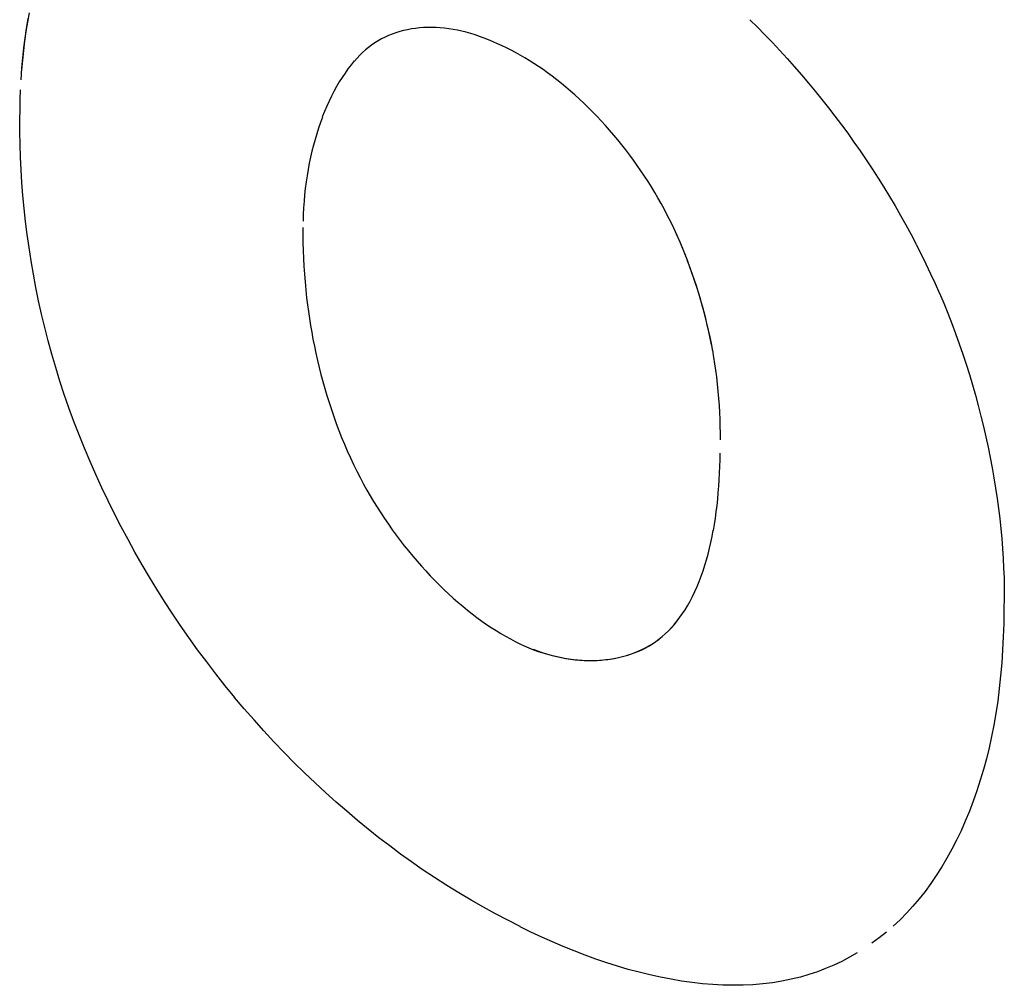
# Model space of a CAD drawing. Units: millimetres. Extents: x -27 to 27, y -55 to 55.
# Drawn here: x -19 to -18, y -18 to -17 of the extents above; entities that cross this region are included whole.
import ezdxf

# ---------------------------------------------------------------- set-up
doc = ezdxf.new("R2010")
doc.units = ezdxf.units.MM
doc.header["$LTSCALE"] = 16.335
doc.layers.get('0').update_dxf_attribs({"linetype": 'CONTINUOUS'})

msp = doc.modelspace()

# ---------------------------------------------------------------- linework, layer by layer
at = {"color": 7, "linetype": 'CONTINUOUS'}
for p, q in [((-19.04906, -17.2664), (-19.04739, -17.257)), ((-19.05057, -17.2759), (-19.04906, -17.2664)), ((-19.05025, -17.27264), (-19.04862, -17.26283)), ((-18.31649, -17.26394), (-18.30888, -17.27157)), ((-19.05192, -17.28551), (-19.05057, -17.2759)), ((-19.05172, -17.28256), (-19.05025, -17.27264)), ((-18.67938, -17.27852), (-18.68306, -17.28)), ((-18.67563, -17.27718), (-18.67938, -17.27852)), ((-18.6718, -17.27599), (-18.67563, -17.27718)), ((-18.66791, -17.27495), (-18.6718, -17.27599)), ((-18.66396, -17.27404), (-18.66791, -17.27495)), ((-18.65996, -17.27329), (-18.66396, -17.27404)), ((-18.6559, -17.27268), (-18.65996, -17.27329)), ((-18.65179, -17.27221), (-18.6559, -17.27268)), ((-18.64763, -17.27189), (-18.65179, -17.27221)), ((-18.64343, -17.27171), (-18.64763, -17.27189)), ((-18.6392, -17.27168), (-18.64343, -17.27171)), ((-18.63493, -17.27179), (-18.6392, -17.27168)), ((-18.63063, -17.27205), (-18.63493, -17.27179)), ((-18.6263, -17.27245), (-18.63063, -17.27205)), ((-18.62195, -17.273), (-18.6263, -17.27245)), ((-18.61758, -17.27368), (-18.62195, -17.273)), ((-18.6132, -17.27452), (-18.61758, -17.27368)), ((-18.6088, -17.27549), (-18.6132, -17.27452)), ((-18.60429, -17.27664), (-18.6088, -17.27549)), ((-18.59977, -17.27793), (-18.60429, -17.27664)), ((-18.59525, -17.27936), (-18.59977, -17.27793)), ((-18.30888, -17.27157), (-18.30131, -17.2793)), ((-19.05312, -17.29521), (-19.05192, -17.28551)), ((-19.05302, -17.29258), (-19.05172, -17.28256)), ((-18.69699, -17.28737), (-18.70026, -17.28958)), ((-18.69364, -17.28531), (-18.69699, -17.28737)), ((-18.6902, -17.28339), (-18.69364, -17.28531)), ((-18.68667, -17.28162), (-18.6902, -17.28339)), ((-18.68306, -17.28), (-18.68667, -17.28162)), ((-18.59071, -17.28091), (-18.59525, -17.27936)), ((-18.58618, -17.28259), (-18.59071, -17.28091)), ((-18.58164, -17.28438), (-18.58618, -17.28259)), ((-18.57709, -17.28627), (-18.58164, -17.28438)), ((-18.57254, -17.28827), (-18.57709, -17.28627)), ((-18.56799, -17.29035), (-18.57254, -17.28827)), ((-18.30131, -17.2793), (-18.2938, -17.28715)), ((-18.2938, -17.28715), (-18.28634, -17.29512)), ((-19.05415, -17.305), (-19.05312, -17.29521)), ((-19.05414, -17.30271), (-19.05302, -17.29258)), ((-18.70946, -17.29708), (-18.71232, -17.29987)), ((-18.70649, -17.29444), (-18.70946, -17.29708)), ((-18.70343, -17.29194), (-18.70649, -17.29444)), ((-18.70026, -17.28958), (-18.70343, -17.29194)), ((-18.56343, -17.29252), (-18.56799, -17.29035)), ((-18.55887, -17.29476), (-18.56343, -17.29252)), ((-18.55427, -17.29728), (-18.55887, -17.29491)), ((-18.54964, -17.2998), (-18.55427, -17.29728)), ((-18.28634, -17.29512), (-18.27893, -17.30321)), ((-19.0551, -17.31292), (-19.05414, -17.30271)), ((-19.05503, -17.31488), (-19.05415, -17.305)), ((-18.71795, -17.30548), (-18.72115, -17.30951)), ((-18.71507, -17.30281), (-18.7177, -17.3059)), ((-18.71232, -17.29987), (-18.71507, -17.30281)), ((-18.54501, -17.30246), (-18.54964, -17.2998)), ((-18.54036, -17.30526), (-18.54501, -17.30246)), ((-18.5357, -17.30819), (-18.54036, -17.30526)), ((-18.53105, -17.31126), (-18.5357, -17.30819)), ((-18.27893, -17.30321), (-18.27158, -17.31143)), ((-19.05576, -17.32483), (-19.0551, -17.31292)), ((-18.72729, -17.318), (-18.73023, -17.32244)), ((-18.72426, -17.31368), (-18.72729, -17.318)), ((-18.72115, -17.30951), (-18.72426, -17.31368)), ((-18.52639, -17.31446), (-18.53105, -17.31126)), ((-18.52173, -17.31779), (-18.52639, -17.31446)), ((-18.51709, -17.32124), (-18.52173, -17.31779)), ((-18.27158, -17.31143), (-18.26429, -17.31979)), ((-18.73307, -17.32702), (-18.73582, -17.33173)), ((-18.73023, -17.32244), (-18.73307, -17.32702)), ((-18.51245, -17.32481), (-18.51709, -17.32124)), ((-18.50782, -17.3285), (-18.51245, -17.32481)), ((-18.50322, -17.3323), (-18.50782, -17.3285)), ((-18.26429, -17.31979), (-18.25706, -17.32829)), ((-18.25706, -17.32829), (-18.25028, -17.33646)), ((-19.05672, -17.34497), (-19.05632, -17.33487)), ((-18.73848, -17.33656), (-18.74105, -17.34151)), ((-18.73582, -17.33173), (-18.73848, -17.33656)), ((-18.49863, -17.33622), (-18.50322, -17.3323)), ((-18.49407, -17.34025), (-18.49863, -17.33622)), ((-18.25028, -17.33646), (-18.24356, -17.34476)), ((-19.05696, -17.35514), (-19.05672, -17.34497)), ((-18.74351, -17.34658), (-18.74588, -17.35176)), ((-18.74105, -17.34151), (-18.74351, -17.34658)), ((-18.48953, -17.34438), (-18.49407, -17.34025)), ((-18.48502, -17.34862), (-18.48953, -17.34438)), ((-18.48055, -17.35295), (-18.48502, -17.34862)), ((-18.24356, -17.34476), (-18.23691, -17.35319)), ((-19.05704, -17.36536), (-19.05696, -17.35514)), ((-18.74814, -17.35706), (-18.75031, -17.36247)), ((-18.74588, -17.35176), (-18.74814, -17.35706)), ((-18.47612, -17.35739), (-18.48055, -17.35295)), ((-18.47173, -17.36191), (-18.47612, -17.35739)), ((-18.23691, -17.35319), (-18.23033, -17.36173)), ((-19.0572, -17.37779), (-19.05729, -17.36524)), ((-18.75218, -17.36826), (-18.75413, -17.37388)), ((-18.75012, -17.36275), (-18.75218, -17.36826)), ((-18.46738, -17.36653), (-18.47173, -17.36191)), ((-18.46308, -17.37124), (-18.46738, -17.36653)), ((-18.23033, -17.36173), (-18.22382, -17.37039)), ((-19.05693, -17.39046), (-19.0572, -17.37779)), ((-18.75413, -17.37388), (-18.75598, -17.37959)), ((-18.45883, -17.37603), (-18.46308, -17.37124)), ((-18.45463, -17.38091), (-18.45883, -17.37603)), ((-18.22382, -17.37039), (-18.21738, -17.37916)), ((-18.75772, -17.3854), (-18.75935, -17.39131)), ((-18.75598, -17.37959), (-18.75772, -17.3854)), ((-18.4505, -17.38586), (-18.45463, -17.38091)), ((-18.44642, -17.39089), (-18.4505, -17.38586)), ((-18.21738, -17.37916), (-18.21103, -17.38804)), ((-18.21103, -17.38804), (-18.20477, -17.39702)), ((-19.05647, -17.40324), (-19.05693, -17.39046)), ((-18.76086, -17.3973), (-18.76227, -17.40339)), ((-18.75935, -17.39131), (-18.76086, -17.3973)), ((-18.44241, -17.396), (-18.44642, -17.39089)), ((-18.43847, -17.40117), (-18.44241, -17.396)), ((-18.20477, -17.39702), (-18.1986, -17.40611)), ((-19.05583, -17.41611), (-19.05647, -17.40324)), ((-18.76227, -17.40339), (-18.76356, -17.40955)), ((-18.4346, -17.40641), (-18.43847, -17.40117)), ((-18.4308, -17.41172), (-18.4346, -17.40641)), ((-18.1986, -17.40611), (-18.19252, -17.41528)), ((-19.05499, -17.42908), (-19.05583, -17.41611)), ((-18.76473, -17.4158), (-18.76578, -17.42212)), ((-18.76356, -17.40955), (-18.76473, -17.4158)), ((-18.42708, -17.41708), (-18.4308, -17.41172)), ((-18.42347, -17.4225), (-18.4271, -17.41708)), ((-18.19252, -17.41528), (-18.18655, -17.42455)), ((-18.76672, -17.42852), (-18.76754, -17.43499)), ((-18.76578, -17.42212), (-18.76672, -17.42852)), ((-18.41991, -17.42799), (-18.42347, -17.4225)), ((-18.41645, -17.43352), (-18.41991, -17.42799)), ((-18.18655, -17.42455), (-18.18068, -17.43391)), ((-19.05396, -17.44214), (-19.05499, -17.42908)), ((-18.76754, -17.43499), (-18.76823, -17.44153)), ((-18.41308, -17.4391), (-18.41645, -17.43352)), ((-18.18068, -17.43391), (-18.17491, -17.44335)), ((-19.05273, -17.45528), (-19.05396, -17.44214)), ((-18.76881, -17.44813), (-18.76925, -17.45479)), ((-18.76823, -17.44153), (-18.76881, -17.44813)), ((-18.4098, -17.44473), (-18.41308, -17.4391)), ((-18.40662, -17.4504), (-18.4098, -17.44473)), ((-18.17491, -17.44335), (-18.16927, -17.45287)), ((-19.05129, -17.46849), (-19.05273, -17.45528)), ((-18.76925, -17.45479), (-18.76958, -17.46151)), ((-18.4033, -17.45652), (-18.40662, -17.4504)), ((-18.40007, -17.46271), (-18.4033, -17.45652)), ((-18.16927, -17.45287), (-18.16374, -17.46247)), ((-19.04964, -17.48177), (-19.05129, -17.46849)), ((-18.76958, -17.46151), (-18.76977, -17.46828)), ((-18.39694, -17.46895), (-18.40007, -17.46271)), ((-18.16374, -17.46247), (-18.15833, -17.47213)), ((-18.77008, -17.47483), (-18.77004, -17.48258)), ((-18.3939, -17.47526), (-18.39694, -17.46895)), ((-18.39042, -17.48289), (-18.3939, -17.47526)), ((-18.15833, -17.47213), (-18.15305, -17.48186)), ((-19.04778, -17.49511), (-19.04964, -17.48177)), ((-18.77004, -17.48258), (-18.76992, -17.49036)), ((-18.38748, -17.48957), (-18.39096, -17.48162)), ((-18.38464, -17.49628), (-18.38812, -17.48802)), ((-18.15305, -17.48186), (-18.1479, -17.49166)), ((-19.0457, -17.50851), (-19.04778, -17.49511)), ((-18.76992, -17.49036), (-18.76971, -17.49817)), ((-18.76971, -17.49817), (-18.76941, -17.50604)), ((-18.38191, -17.50304), (-18.38536, -17.49448)), ((-18.14795, -17.49189), (-18.14293, -17.50176)), ((-19.0434, -17.52195), (-19.0457, -17.50851)), ((-18.76941, -17.50604), (-18.769, -17.51395)), ((-18.37927, -17.50984), (-18.38271, -17.50097)), ((-18.37674, -17.51666), (-18.38015, -17.50749)), ((-18.14293, -17.50176), (-18.13804, -17.51168)), ((-18.769, -17.51395), (-18.76849, -17.52191)), ((-18.37531, -17.52064), (-18.37768, -17.51405)), ((-18.37431, -17.52352), (-18.37674, -17.51666)), ((-18.13804, -17.51168), (-18.13331, -17.52166)), ((-19.04088, -17.53544), (-19.0434, -17.52195)), ((-18.76849, -17.52191), (-18.76786, -17.52993)), ((-18.37303, -17.52725), (-18.37531, -17.52064)), ((-18.37198, -17.53039), (-18.37431, -17.52352)), ((-18.37086, -17.53387), (-18.37303, -17.52725)), ((-18.13331, -17.52166), (-18.12872, -17.53168)), ((-19.03812, -17.54896), (-19.04088, -17.53544)), ((-18.76786, -17.52993), (-18.76711, -17.53801)), ((-18.76711, -17.53801), (-18.76624, -17.54617)), ((-18.36975, -17.53728), (-18.37198, -17.53039)), ((-18.36877, -17.54051), (-18.37086, -17.53387)), ((-18.36763, -17.54419), (-18.36975, -17.53728)), ((-18.12872, -17.53168), (-18.12428, -17.54174)), ((-18.76624, -17.54617), (-18.7654, -17.55306)), ((-18.36678, -17.54716), (-18.36877, -17.54051)), ((-18.36561, -17.5511), (-18.36763, -17.54419)), ((-18.36489, -17.55382), (-18.36678, -17.54716)), ((-18.12428, -17.54145), (-18.11998, -17.55158)), ((-19.03514, -17.56251), (-19.03812, -17.54896)), ((-18.7654, -17.55306), (-18.76447, -17.56)), ((-18.36369, -17.55802), (-18.36561, -17.5511)), ((-18.36309, -17.56047), (-18.36489, -17.55382)), ((-18.36187, -17.56493), (-18.36369, -17.55802)), ((-18.11998, -17.55158), (-18.11583, -17.56178)), ((-19.03191, -17.57608), (-19.03514, -17.56251)), ((-18.76447, -17.56), (-18.76345, -17.56697)), ((-18.76345, -17.56697), (-18.76233, -17.57399)), ((-18.36139, -17.56713), (-18.36309, -17.56047)), ((-18.36016, -17.57184), (-18.36187, -17.56493)), ((-18.35979, -17.57377), (-18.36139, -17.56713)), ((-18.11583, -17.56178), (-18.11181, -17.57203)), ((-19.02845, -17.58967), (-19.03191, -17.57608)), ((-18.76233, -17.57399), (-18.76111, -17.58104)), ((-18.35855, -17.57873), (-18.36016, -17.57184)), ((-18.35828, -17.5804), (-18.35979, -17.57377)), ((-18.11181, -17.57203), (-18.10795, -17.58234)), ((-18.76111, -17.58104), (-18.7598, -17.58812)), ((-18.7598, -17.58812), (-18.75838, -17.59522)), ((-18.35704, -17.58561), (-18.35855, -17.57873)), ((-18.35686, -17.58702), (-18.35828, -17.5804)), ((-18.35564, -17.59246), (-18.35704, -17.58561)), ((-18.35555, -17.59361), (-18.35686, -17.58702)), ((-18.10795, -17.58234), (-18.10423, -17.59269)), ((-19.02474, -17.60326), (-19.02845, -17.58967)), ((-18.75838, -17.59522), (-18.75687, -17.60235)), ((-18.35433, -17.60018), (-18.35564, -17.59246)), ((-18.10423, -17.59269), (-18.10065, -17.60308)), ((-19.02079, -17.61686), (-19.02474, -17.60326)), ((-18.75687, -17.60235), (-18.75526, -17.60948)), ((-18.3532, -17.60672), (-18.35434, -17.59929)), ((-18.35206, -17.61285), (-18.35315, -17.60609)), ((-18.10065, -17.60308), (-18.09722, -17.61351)), ((-19.01658, -17.63045), (-19.02079, -17.61686)), ((-18.75526, -17.60948), (-18.75355, -17.61663)), ((-18.75355, -17.61663), (-18.75174, -17.62378)), ((-18.35108, -17.61958), (-18.35206, -17.61285)), ((-18.09722, -17.61351), (-18.09393, -17.62397)), ((-18.75174, -17.62378), (-18.74982, -17.63093)), ((-18.3502, -17.62625), (-18.35108, -17.61958)), ((-18.34935, -17.63356), (-18.3502, -17.62625)), ((-18.09393, -17.62397), (-18.09079, -17.63445)), ((-19.01208, -17.64413), (-19.01658, -17.63045)), ((-18.74982, -17.63093), (-18.74781, -17.63808)), ((-18.74781, -17.63808), (-18.74569, -17.64522)), ((-18.34862, -17.64082), (-18.34935, -17.63356)), ((-18.09079, -17.63445), (-18.0878, -17.64494)), ((-19.00733, -17.65778), (-19.01208, -17.64413)), ((-18.74569, -17.64522), (-18.74347, -17.65234)), ((-18.34801, -17.64802), (-18.34862, -17.64082)), ((-18.34751, -17.65516), (-18.34801, -17.64802)), ((-18.0878, -17.64494), (-18.08495, -17.65545)), ((-19.00233, -17.67141), (-19.00733, -17.65778)), ((-18.74347, -17.65234), (-18.74114, -17.65945)), ((-18.34711, -17.66226), (-18.34751, -17.65516)), ((-18.08495, -17.65545), (-18.08224, -17.66596)), ((-18.74114, -17.65945), (-18.73871, -17.66653)), ((-18.73871, -17.66653), (-18.73617, -17.67359)), ((-18.34681, -17.66931), (-18.34711, -17.66226)), ((-18.08224, -17.66596), (-18.07968, -17.67647)), ((-18.9971, -17.68499), (-19.00233, -17.67141)), ((-18.73617, -17.67359), (-18.73353, -17.68061)), ((-18.34661, -17.67632), (-18.34681, -17.66931)), ((-18.34649, -17.68329), (-18.34661, -17.67632)), ((-18.07968, -17.67647), (-18.07727, -17.68698)), ((-18.99163, -17.69853), (-18.9971, -17.68499)), ((-18.73353, -17.68061), (-18.73077, -17.6876)), ((-18.73077, -17.6876), (-18.72791, -17.69454)), ((-18.34645, -17.69023), (-18.34649, -17.68329)), ((-18.07727, -17.68698), (-18.075, -17.69747)), ((-18.72791, -17.69454), (-18.72494, -17.70144)), ((-18.075, -17.69747), (-18.07288, -17.70795)), ((-18.98593, -17.71202), (-18.99163, -17.69853)), ((-18.72494, -17.70144), (-18.72187, -17.70829)), ((-18.72187, -17.70829), (-18.71868, -17.71508)), ((-18.34673, -17.7105), (-18.34657, -17.70375)), ((-18.07288, -17.70795), (-18.0709, -17.7184)), ((-18.98002, -17.72543), (-18.98593, -17.71202)), ((-18.71868, -17.71508), (-18.71538, -17.72182)), ((-18.34726, -17.72392), (-18.34696, -17.71722)), ((-18.34696, -17.71722), (-18.34673, -17.7105)), ((-18.9739, -17.73878), (-18.98002, -17.72543)), ((-18.71538, -17.72182), (-18.71197, -17.72848)), ((-18.34764, -17.73059), (-18.34726, -17.72392)), ((-18.0709, -17.7184), (-18.06907, -17.72882)), ((-18.71197, -17.72848), (-18.70845, -17.73508)), ((-18.70845, -17.73508), (-18.70515, -17.74102)), ((-18.34862, -17.74381), (-18.34809, -17.73722)), ((-18.34809, -17.73722), (-18.34764, -17.73059)), ((-18.06907, -17.72882), (-18.06738, -17.73921)), ((-18.96757, -17.75204), (-18.9739, -17.73878)), ((-18.70515, -17.74102), (-18.70174, -17.74691)), ((-18.70174, -17.74691), (-18.69824, -17.75277)), ((-18.34923, -17.75036), (-18.34862, -17.74381)), ((-18.06738, -17.73921), (-18.06584, -17.74955)), ((-18.96104, -17.7652), (-18.96757, -17.75204)), ((-18.69824, -17.75277), (-18.69464, -17.75857)), ((-18.35071, -17.76328), (-18.34992, -17.75685)), ((-18.34992, -17.75685), (-18.34923, -17.75036)), ((-18.06584, -17.74955), (-18.06445, -17.75985)), ((-18.95432, -17.77827), (-18.96104, -17.7652)), ((-18.69464, -17.75857), (-18.69094, -17.76433)), ((-18.69094, -17.76433), (-18.68716, -17.77003)), ((-18.35158, -17.76966), (-18.35071, -17.76328)), ((-18.06445, -17.75985), (-18.0632, -17.77009)), ((-18.68716, -17.77003), (-18.68329, -17.77568)), ((-18.68329, -17.77568), (-18.67934, -17.78127)), ((-18.3536, -17.78219), (-18.35254, -17.77596)), ((-18.35254, -17.77596), (-18.35158, -17.76966)), ((-18.0632, -17.77009), (-18.0621, -17.78027)), ((-18.94741, -17.79133), (-18.9543, -17.77838)), ((-18.67944, -17.78127), (-18.67541, -17.78678)), ((-18.67541, -17.78678), (-18.67131, -17.79222)), ((-18.35626, -17.79412), (-18.35501, -17.78806)), ((-18.35501, -17.78806), (-18.35385, -17.78192)), ((-18.0621, -17.78027), (-18.06115, -17.79039)), ((-18.94033, -17.80415), (-18.94741, -17.79133)), ((-18.67131, -17.79222), (-18.66713, -17.79759)), ((-18.66713, -17.79759), (-18.66289, -17.80288)), ((-18.35761, -17.80009), (-18.35626, -17.79412)), ((-18.06115, -17.79039), (-18.06034, -17.80044)), ((-18.93309, -17.81684), (-18.94033, -17.80415)), ((-18.66289, -17.80288), (-18.65858, -17.80809)), ((-18.65858, -17.80809), (-18.6542, -17.81321)), ((-18.36063, -17.81175), (-18.35907, -17.80597)), ((-18.35907, -17.80597), (-18.35761, -17.80009)), ((-18.06034, -17.80044), (-18.05968, -17.81041)), ((-18.92569, -17.82939), (-18.93309, -17.81684)), ((-18.6542, -17.81321), (-18.64977, -17.81825)), ((-18.64977, -17.81825), (-18.64529, -17.82319)), ((-18.36409, -17.82298), (-18.3623, -17.81742)), ((-18.3623, -17.81742), (-18.36063, -17.81175)), ((-18.05968, -17.81041), (-18.05917, -17.8203)), ((-18.64529, -17.82319), (-18.64075, -17.82804)), ((-18.64075, -17.82804), (-18.63617, -17.83278)), ((-18.36598, -17.82843), (-18.36409, -17.82298)), ((-18.05917, -17.8203), (-18.0588, -17.8301)), ((-18.91812, -17.84179), (-18.92569, -17.82939)), ((-18.63617, -17.83278), (-18.63154, -17.83742)), ((-18.63154, -17.83742), (-18.62688, -17.84196)), ((-18.37013, -17.83896), (-18.36799, -17.83376)), ((-18.36799, -17.83376), (-18.36598, -17.82843)), ((-18.0588, -17.8301), (-18.05858, -17.83981)), ((-18.91041, -17.85404), (-18.91812, -17.84179)), ((-18.62688, -17.84196), (-18.62218, -17.84638)), ((-18.62218, -17.84638), (-18.61745, -17.85069)), ((-18.37475, -17.84897), (-18.37238, -17.84403)), ((-18.37238, -17.84403), (-18.37013, -17.83896)), ((-18.05858, -17.83981), (-18.05851, -17.84941)), ((-18.90255, -17.86612), (-18.91041, -17.85404)), ((-18.61745, -17.85069), (-18.61269, -17.85488)), ((-18.61269, -17.85488), (-18.6079, -17.85895)), ((-18.37989, -17.85841), (-18.37726, -17.85376)), ((-18.37726, -17.85376), (-18.37475, -17.84897)), ((-18.05875, -17.84929), (-18.05884, -17.86293)), ((-18.89456, -17.87802), (-18.90255, -17.86612)), ((-18.6079, -17.85895), (-18.6031, -17.86289)), ((-18.6031, -17.86289), (-18.59827, -17.86671)), ((-18.59827, -17.86671), (-18.59344, -17.87039)), ((-18.38757, -17.87009), (-18.38491, -17.86633)), ((-18.38491, -17.86633), (-18.38235, -17.86243)), ((-18.38235, -17.86243), (-18.37989, -17.85841)), ((-18.05884, -17.86293), (-18.05911, -17.87647)), ((-18.88576, -17.8907), (-18.89456, -17.87802)), ((-18.59344, -17.87039), (-18.58859, -17.87393)), ((-18.58859, -17.87393), (-18.58374, -17.87733)), ((-18.58374, -17.87733), (-18.57889, -17.88059)), ((-18.39617, -17.88058), (-18.39321, -17.87723)), ((-18.39611, -17.8807), (-18.39313, -17.87738)), ((-18.39321, -17.87723), (-18.39034, -17.87373)), ((-18.39313, -17.87738), (-18.39025, -17.87391)), ((-18.39034, -17.87373), (-18.38757, -17.87009)), ((-18.05911, -17.87647), (-18.05957, -17.88991)), ((-18.57889, -17.88059), (-18.57404, -17.8837)), ((-18.57404, -17.8837), (-18.5692, -17.88666)), ((-18.5692, -17.88666), (-18.56436, -17.88946)), ((-18.40564, -17.88977), (-18.40239, -17.88686)), ((-18.40564, -17.88977), (-18.40237, -17.8869)), ((-18.40239, -17.88686), (-18.39923, -17.88379)), ((-18.40237, -17.8869), (-18.39919, -17.88388)), ((-18.39923, -17.88379), (-18.39617, -17.88058)), ((-18.39919, -17.88388), (-18.39611, -17.8807)), ((-18.87677, -17.9032), (-18.88576, -17.8907)), ((-18.56436, -17.88946), (-18.55954, -17.8921)), ((-18.55954, -17.8921), (-18.55473, -17.89459)), ((-18.55473, -17.89488), (-18.55007, -17.89714)), ((-18.55007, -17.89714), (-18.5454, -17.89925)), ((-18.41904, -17.8991), (-18.41554, -17.89697)), ((-18.41858, -17.89895), (-18.4152, -17.89686)), ((-18.41554, -17.89697), (-18.41214, -17.89471)), ((-18.4152, -17.89686), (-18.41192, -17.89463)), ((-18.41214, -17.89471), (-18.40884, -17.89231)), ((-18.41192, -17.89463), (-18.40873, -17.89227)), ((-18.40884, -17.89231), (-18.40564, -17.88977)), ((-18.40873, -17.89227), (-18.40564, -17.88977)), ((-18.05957, -17.88991), (-18.06024, -17.90323)), ((-18.86762, -17.91552), (-18.87677, -17.9032)), ((-18.5454, -17.89925), (-18.54072, -17.90122)), ((-18.54072, -17.90122), (-18.53603, -17.90305)), ((-18.53655, -17.90257), (-18.53198, -17.90424)), ((-18.53603, -17.90305), (-18.53133, -17.90474)), ((-18.53198, -17.90424), (-18.5274, -17.90578)), ((-18.53133, -17.90474), (-18.52663, -17.90628)), ((-18.5274, -17.90578), (-18.52283, -17.90719)), ((-18.52663, -17.90628), (-18.52193, -17.90769)), ((-18.52283, -17.90719), (-18.51826, -17.90846)), ((-18.52193, -17.90769), (-18.51724, -17.90895)), ((-18.44177, -17.90886), (-18.43779, -17.90759)), ((-18.44055, -17.90862), (-18.4367, -17.90735)), ((-18.43779, -17.90759), (-18.43388, -17.90617)), ((-18.4367, -17.90735), (-18.43292, -17.90594)), ((-18.43388, -17.90617), (-18.43004, -17.90461)), ((-18.43292, -17.90594), (-18.42921, -17.9044)), ((-18.43004, -17.90461), (-18.42629, -17.90291)), ((-18.42921, -17.9044), (-18.42559, -17.90272)), ((-18.42629, -17.90291), (-18.42262, -17.90108)), ((-18.42559, -17.90272), (-18.42204, -17.9009)), ((-18.42262, -17.90108), (-18.41904, -17.8991)), ((-18.42204, -17.9009), (-18.41858, -17.89895)), ((-18.06024, -17.90323), (-18.06112, -17.91644)), ((-18.8583, -17.92766), (-18.86762, -17.91552)), ((-18.51826, -17.90846), (-18.5137, -17.9096)), ((-18.51724, -17.90895), (-18.51256, -17.91008)), ((-18.5137, -17.9096), (-18.50915, -17.91061)), ((-18.51256, -17.91008), (-18.50789, -17.91106)), ((-18.50915, -17.91061), (-18.50462, -17.91149)), ((-18.50789, -17.91106), (-18.50323, -17.9119)), ((-18.50462, -17.91149), (-18.5001, -17.91224)), ((-18.50323, -17.9119), (-18.4986, -17.9126)), ((-18.5001, -17.91224), (-18.4956, -17.91285)), ((-18.4986, -17.9126), (-18.49399, -17.91316)), ((-18.4956, -17.91285), (-18.49113, -17.91333)), ((-18.49399, -17.91316), (-18.48941, -17.91358)), ((-18.49113, -17.91333), (-18.48668, -17.91367)), ((-18.48941, -17.91358), (-18.48485, -17.91385)), ((-18.48668, -17.91367), (-18.48227, -17.91389)), ((-18.48485, -17.91385), (-18.48033, -17.91399)), ((-18.48227, -17.91389), (-18.47788, -17.91396)), ((-18.48033, -17.91399), (-18.47585, -17.91398)), ((-18.47788, -17.91396), (-18.47354, -17.91391)), ((-18.47585, -17.91398), (-18.47141, -17.91384)), ((-18.47354, -17.91391), (-18.46924, -17.91372)), ((-18.47141, -17.91384), (-18.46701, -17.91355)), ((-18.46924, -17.91372), (-18.46498, -17.9134)), ((-18.46701, -17.91355), (-18.46267, -17.91312)), ((-18.46498, -17.9134), (-18.46077, -17.91294)), ((-18.46267, -17.91312), (-18.45837, -17.91255)), ((-18.46077, -17.91294), (-18.45661, -17.91234)), ((-18.45837, -17.91255), (-18.45413, -17.91184)), ((-18.45661, -17.91234), (-18.45251, -17.91162)), ((-18.45413, -17.91184), (-18.44995, -17.91099)), ((-18.45251, -17.91162), (-18.44846, -17.91075)), ((-18.44995, -17.91099), (-18.44583, -17.90999)), ((-18.44846, -17.91075), (-18.44447, -17.90975)), ((-18.44583, -17.90999), (-18.44177, -17.90886)), ((-18.44447, -17.90975), (-18.44055, -17.90862)), ((-18.06112, -17.91644), (-18.06224, -17.92951)), ((-18.84882, -17.93961), (-18.8583, -17.92766)), ((-18.06224, -17.92951), (-18.0636, -17.94244)), ((-18.83919, -17.95138), (-18.84882, -17.93961)), ((-18.0636, -17.94244), (-18.06522, -17.95522)), ((-18.82947, -17.96296), (-18.83923, -17.95139)), ((-18.06522, -17.95522), (-18.06711, -17.96785)), ((-18.81956, -17.97433), (-18.82947, -17.96296)), ((-18.06711, -17.96785), (-18.06914, -17.97954)), ((-18.80953, -17.98549), (-18.81956, -17.97433)), ((-18.79937, -17.99645), (-18.80953, -17.98549)), ((-18.06914, -17.97954), (-18.07141, -17.99107)), ((-18.7891, -18.0072), (-18.79937, -17.99645)), ((-18.07141, -17.99107), (-18.07392, -18.00244)), ((-18.77873, -18.01773), (-18.7891, -18.0072)), ((-18.07392, -18.00244), (-18.07667, -18.01365)), ((-18.76826, -18.02804), (-18.77873, -18.01773)), ((-18.07667, -18.01365), (-18.07966, -18.02468)), ((-18.07966, -18.02468), (-18.08288, -18.03552)), ((-18.7577, -18.03813), (-18.76826, -18.02804)), ((-18.08288, -18.03552), (-18.08634, -18.04617)), ((-18.74706, -18.04799), (-18.7577, -18.03813)), ((-18.08634, -18.04617), (-18.09002, -18.05662)), ((-18.73634, -18.05762), (-18.74706, -18.04799)), ((-18.72556, -18.06702), (-18.73634, -18.05762)), ((-18.09002, -18.05662), (-18.09393, -18.06686)), ((-18.71472, -18.07618), (-18.72556, -18.06702)), ((-18.09393, -18.06686), (-18.09807, -18.07688)), ((-18.70383, -18.08509), (-18.71472, -18.07618)), ((-18.09807, -18.07688), (-18.10243, -18.08667)), ((-18.69289, -18.09376), (-18.70383, -18.08509)), ((-18.10243, -18.08667), (-18.10701, -18.09623)), ((-18.68192, -18.10218), (-18.69289, -18.09376)), ((-18.10701, -18.09623), (-18.1118, -18.10555)), ((-18.67092, -18.11035), (-18.68192, -18.10218)), ((-18.1118, -18.10555), (-18.11681, -18.11462)), ((-18.6599, -18.11825), (-18.67092, -18.11035)), ((-18.11681, -18.11462), (-18.12204, -18.12343)), ((-18.64887, -18.1259), (-18.6599, -18.11825)), ((-18.63649, -18.13416), (-18.64887, -18.1259)), ((-18.12204, -18.12343), (-18.12747, -18.13197)), ((-18.6241, -18.14211), (-18.63649, -18.13416)), ((-18.12747, -18.13197), (-18.13311, -18.14023)), ((-18.6117, -18.14974), (-18.6241, -18.14211)), ((-18.13311, -18.14023), (-18.13895, -18.14822)), ((-18.5993, -18.15709), (-18.6117, -18.14974)), ((-18.58689, -18.16416), (-18.5993, -18.15709)), ((-18.14499, -18.15591), (-18.15123, -18.1633)), ((-18.13895, -18.14822), (-18.14499, -18.15591)), ((-18.57447, -18.17097), (-18.58689, -18.16416)), ((-18.15123, -18.1633), (-18.15767, -18.17038)), ((-18.56205, -18.17753), (-18.57447, -18.17097)), ((-18.54962, -18.18386), (-18.56205, -18.17753)), ((-18.16431, -18.17715), (-18.17113, -18.18359)), ((-18.15767, -18.17038), (-18.16431, -18.17715)), ((-18.53871, -18.1895), (-18.54962, -18.18416)), ((-18.52778, -18.19463), (-18.53871, -18.1895)), ((-18.51681, -18.19954), (-18.52778, -18.19463)), ((-18.18535, -18.19547), (-18.19273, -18.20089)), ((-18.17815, -18.1897), (-18.18535, -18.19547)), ((-18.50583, -18.20424), (-18.51681, -18.19954)), ((-18.49483, -18.2087), (-18.50583, -18.20424)), ((-18.48383, -18.21293), (-18.49483, -18.2087)), ((-18.47284, -18.21691), (-18.48383, -18.21293)), ((-18.46185, -18.22065), (-18.47284, -18.21691)), ((-18.21553, -18.21508), (-18.22345, -18.21922)), ((-18.20777, -18.21064), (-18.21553, -18.21508)), ((-18.45089, -18.22413), (-18.46185, -18.22065)), ((-18.43995, -18.22734), (-18.45089, -18.22413)), ((-18.42904, -18.23029), (-18.43995, -18.22734)), ((-18.23975, -18.22658), (-18.24814, -18.22977)), ((-18.23152, -18.22306), (-18.23975, -18.22658)), ((-18.22345, -18.21922), (-18.23152, -18.22306)), ((-18.41817, -18.23296), (-18.42904, -18.23029)), ((-18.40736, -18.23534), (-18.41817, -18.23296)), ((-18.3966, -18.23744), (-18.40736, -18.23534)), ((-18.38591, -18.23924), (-18.3966, -18.23744)), ((-18.27468, -18.23746), (-18.28417, -18.23938)), ((-18.26535, -18.23516), (-18.27468, -18.23746)), ((-18.25667, -18.23264), (-18.26535, -18.23516)), ((-18.24814, -18.22977), (-18.25667, -18.23264)), ((-18.37528, -18.24073), (-18.38591, -18.23924)), ((-18.36474, -18.24191), (-18.37528, -18.24073)), ((-18.35428, -18.24278), (-18.36474, -18.24191)), ((-18.34392, -18.24332), (-18.35428, -18.24278)), ((-18.33366, -18.24353), (-18.34392, -18.24332)), ((-18.32351, -18.2434), (-18.33366, -18.24353)), ((-18.31348, -18.24293), (-18.32351, -18.2434)), ((-18.30357, -18.24211), (-18.31348, -18.24293)), ((-18.2938, -18.24093), (-18.30357, -18.24211)), ((-18.28417, -18.23938), (-18.2938, -18.24093))]:
    msp.add_line(p, q, dxfattribs=at)

doc.saveas('drawing.dxf')
